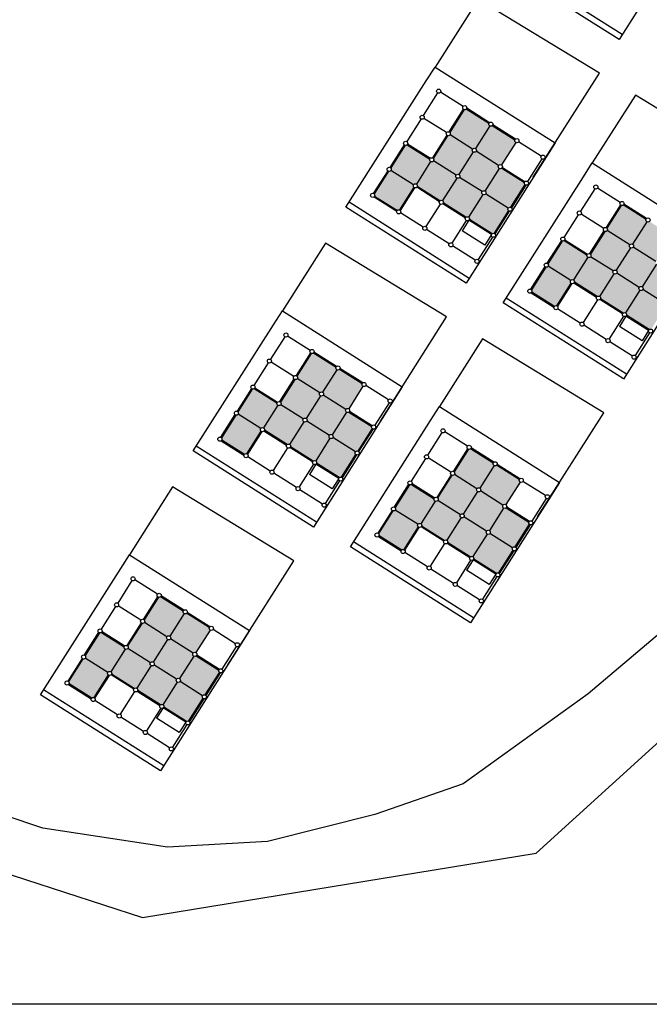
# Model space of a CAD drawing. Units: millimetres. Extents: x -2139 to 703, y 2688 to 3579.
# Drawn here: x -2022 to -1944, y 2688 to 2811 of the extents above; entities that cross this region are included whole.
import ezdxf

# ---------------------------------------------------------------- set-up
doc = ezdxf.new("R2010")
doc.units = ezdxf.units.MM
doc.layers.add('Layer 9', color=7, linetype='Continuous')

msp = doc.modelspace()

# ---------------------------------------------------------------- hatches: boundary and pattern name
at = {"layer": 'Layer 9', "transparency": 33554534}
h = msp.add_hatch(color=256, dxfattribs=at)
h.dxf.hatch_style = 1
h.paths.add_polyline_path([(-1962.289, 2792.402, -0.2549385), (-1962.075, 2792.52, -0.1440622), (-1961.937, 2792.481), (-1960.162, 2795.283, -0.3419987), (-1960.269, 2795.577), (-1963.085, 2797.36, -0.1886422), (-1963.257, 2797.291, -0.1440622), (-1963.396, 2797.33), (-1965.17, 2794.528, -0.4142136), (-1965.091, 2794.176)])
h.paths.add_polyline_path([(-1964.336, 2789.168, -0.2549385), (-1964.122, 2789.287, -0.1440622), (-1963.984, 2789.247), (-1962.209, 2792.05, -0.4142136), (-1962.289, 2792.402), (-1965.091, 2794.176, -0.2549385), (-1965.304, 2794.057, -0.1440622), (-1965.443, 2794.097), (-1967.217, 2791.295, -0.4142136), (-1967.138, 2790.943)])
h.paths.add_polyline_path([(-1961.102, 2787.121, -0.2549385), (-1960.889, 2787.24, -0.0800783), (-1960.808, 2787.228), (-1959.026, 2790.044, -0.2728421), (-1959.082, 2790.296), (-1961.898, 2792.079, -0.1886422), (-1962.071, 2792.01, -0.1440622), (-1962.209, 2792.05), (-1963.984, 2789.247, -0.4142136), (-1963.905, 2788.895)])
h.paths.add_polyline_path([(-1963.108, 2783.937, -0.1886422), (-1962.936, 2784.007, -0.0800783), (-1962.856, 2783.994), (-1961.073, 2786.81, -0.3419987), (-1961.102, 2787.121), (-1963.905, 2788.895, -0.2549385), (-1964.118, 2788.777, -0.1440622), (-1964.257, 2788.816), (-1966.031, 2786.014, -0.3419987), (-1965.924, 2785.72)])
h.paths.add_polyline_path([(-1964.257, 2788.816, -0.4142136), (-1964.336, 2789.168), (-1967.138, 2790.943, -0.2549385), (-1967.352, 2790.824, -0.1440622), (-1967.49, 2790.863), (-1969.264, 2788.061, -0.3419987), (-1969.158, 2787.767), (-1966.342, 2785.985, -0.1886422), (-1966.169, 2786.054, -0.1440622), (-1966.031, 2786.014)])
h.paths.add_polyline_path([(-1967.569, 2791.216, -0.2549385), (-1967.356, 2791.334, -0.1440622), (-1967.217, 2791.295), (-1965.443, 2794.097, -0.4142136), (-1965.522, 2794.449), (-1968.324, 2796.223, -0.2549385), (-1968.538, 2796.104, -0.0800783), (-1968.618, 2796.117), (-1970.401, 2793.301, -0.3419987), (-1970.371, 2792.99)])
h.paths.add_polyline_path([(-1965.522, 2794.449, -0.2549385), (-1965.308, 2794.568, -0.1440622), (-1965.17, 2794.528), (-1963.396, 2797.33, -0.3419987), (-1963.502, 2797.624), (-1966.318, 2799.407, -0.1886422), (-1966.491, 2799.338, -0.0800783), (-1966.571, 2799.35), (-1968.354, 2796.534, -0.3419987), (-1968.324, 2796.223)])
h.paths.add_polyline_path([(-1969.575, 2788.032, -0.1886422), (-1969.403, 2788.101, -0.1440622), (-1969.264, 2788.061), (-1967.49, 2790.863, -0.4142136), (-1967.569, 2791.216), (-1970.371, 2792.99, -0.2549385), (-1970.585, 2792.871, -0.1440622), (-1970.723, 2792.911), (-1972.498, 2790.108, -0.3419987), (-1972.391, 2789.815)])
h.paths.add_polyline_path([(-1972.85, 2790.029, -0.2549385), (-1972.636, 2790.148, -0.1440622), (-1972.498, 2790.108), (-1970.723, 2792.911, -0.3419987), (-1970.83, 2793.204), (-1973.646, 2794.987, -0.1886422), (-1973.818, 2794.918, -0.0800783), (-1973.899, 2794.93), (-1975.681, 2792.114, -0.3419987), (-1975.652, 2791.803)])
h.paths.add_polyline_path([(-1974.856, 2786.845, -0.1886422), (-1974.683, 2786.914, -0.0800783), (-1974.603, 2786.902), (-1972.82, 2789.718, -0.3419987), (-1972.85, 2790.029), (-1975.652, 2791.803, -0.2549385), (-1975.865, 2791.685, -0.0800783), (-1975.946, 2791.697), (-1977.729, 2788.881, -0.2728421), (-1977.672, 2788.628)])
h = msp.add_hatch(color=256, dxfattribs=at)
h.dxf.hatch_style = 1
h.paths.add_polyline_path([(-1942.792, 2780.506, -0.2549385), (-1942.578, 2780.624, -0.1440622), (-1942.44, 2780.585), (-1940.666, 2783.387, -0.3419987), (-1940.772, 2783.681), (-1943.588, 2785.464, -0.1886422), (-1943.76, 2785.395, -0.1440622), (-1943.899, 2785.434), (-1945.673, 2782.632, -0.4142136), (-1945.594, 2782.28)])
h.paths.add_polyline_path([(-1944.839, 2777.272, -0.2549385), (-1944.625, 2777.391, -0.1440622), (-1944.487, 2777.351), (-1942.713, 2780.154, -0.4142136), (-1942.792, 2780.506), (-1945.594, 2782.28, -0.2549385), (-1945.808, 2782.161, -0.1440622), (-1945.946, 2782.201), (-1947.72, 2779.399, -0.4142136), (-1947.641, 2779.047)])
h.paths.add_polyline_path([(-1941.605, 2775.225, -0.2549385), (-1941.392, 2775.344, -0.0800783), (-1941.312, 2775.332), (-1939.529, 2778.148, -0.2728421), (-1939.586, 2778.4), (-1942.402, 2780.183, -0.1886422), (-1942.574, 2780.114, -0.1440622), (-1942.713, 2780.154), (-1944.487, 2777.351, -0.4142136), (-1944.408, 2776.999)])
h.paths.add_polyline_path([(-1943.612, 2772.041, -0.1886422), (-1943.439, 2772.11, -0.0800783), (-1943.359, 2772.098), (-1941.576, 2774.914, -0.3419987), (-1941.605, 2775.225), (-1944.408, 2776.999, -0.2549385), (-1944.621, 2776.881, -0.1440622), (-1944.76, 2776.92), (-1946.534, 2774.118, -0.3419987), (-1946.428, 2773.824)])
h.paths.add_polyline_path([(-1944.76, 2776.92, -0.4142136), (-1944.839, 2777.272), (-1947.641, 2779.047, -0.2549385), (-1947.855, 2778.928, -0.1440622), (-1947.993, 2778.967), (-1949.767, 2776.165, -0.3419987), (-1949.661, 2775.871), (-1946.845, 2774.089, -0.1886422), (-1946.672, 2774.158, -0.1440622), (-1946.534, 2774.118)])
h.paths.add_polyline_path([(-1948.072, 2779.319, -0.2549385), (-1947.859, 2779.438, -0.1440622), (-1947.72, 2779.399), (-1945.946, 2782.201, -0.4142136), (-1946.025, 2782.553), (-1948.827, 2784.327, -0.2549385), (-1949.041, 2784.208, -0.0800783), (-1949.121, 2784.221), (-1950.904, 2781.405, -0.3419987), (-1950.874, 2781.094)])
h.paths.add_polyline_path([(-1946.025, 2782.553, -0.2549385), (-1945.812, 2782.671, -0.1440622), (-1945.673, 2782.632), (-1943.899, 2785.434, -0.3419987), (-1944.005, 2785.728), (-1946.821, 2787.511, -0.1886422), (-1946.994, 2787.442, -0.0800783), (-1947.074, 2787.454), (-1948.857, 2784.638, -0.3419987), (-1948.827, 2784.327)])
h.paths.add_polyline_path([(-1950.078, 2776.136, -0.1886422), (-1949.906, 2776.205, -0.1440622), (-1949.767, 2776.165), (-1947.993, 2778.967, -0.4142136), (-1948.072, 2779.319), (-1950.874, 2781.094, -0.2549385), (-1951.088, 2780.975, -0.1440622), (-1951.227, 2781.015), (-1953.001, 2778.212, -0.3419987), (-1952.894, 2777.918)])
h.paths.add_polyline_path([(-1953.353, 2778.133, -0.2549385), (-1953.139, 2778.252, -0.1440622), (-1953.001, 2778.212), (-1951.227, 2781.015, -0.3419987), (-1951.333, 2781.308), (-1954.149, 2783.091, -0.1886422), (-1954.321, 2783.022, -0.0800783), (-1954.402, 2783.034), (-1956.185, 2780.218, -0.3419987), (-1956.155, 2779.907)])
h.paths.add_polyline_path([(-1955.359, 2774.949, -0.1886422), (-1955.186, 2775.018, -0.0800783), (-1955.106, 2775.006), (-1953.323, 2777.822, -0.3419987), (-1953.353, 2778.133), (-1956.155, 2779.907, -0.2549385), (-1956.369, 2779.789, -0.0800783), (-1956.449, 2779.801), (-1958.232, 2776.985, -0.2728421), (-1958.175, 2776.732)])
h = msp.add_hatch(color=256, dxfattribs=at)
h.dxf.hatch_style = 1
h.paths.add_polyline_path([(-1981.246, 2762.127, -0.2549385), (-1981.032, 2762.245, -0.1440622), (-1980.894, 2762.206), (-1979.119, 2765.008, -0.3419987), (-1979.226, 2765.302), (-1982.042, 2767.085, -0.1886422), (-1982.214, 2767.015, -0.1440622), (-1982.353, 2767.055), (-1984.127, 2764.253, -0.4142136), (-1984.048, 2763.901)])
h.paths.add_polyline_path([(-1983.293, 2758.893, -0.2549385), (-1983.079, 2759.012, -0.1440622), (-1982.941, 2758.972), (-1981.167, 2761.775, -0.4142136), (-1981.246, 2762.127), (-1984.048, 2763.901, -0.2549385), (-1984.261, 2763.782, -0.1440622), (-1984.4, 2763.822), (-1986.174, 2761.019, -0.4142136), (-1986.095, 2760.667)])
h.paths.add_polyline_path([(-1980.059, 2756.846, -0.2549385), (-1979.846, 2756.965, -0.0800783), (-1979.766, 2756.952), (-1977.983, 2759.768, -0.2728421), (-1978.04, 2760.021), (-1980.855, 2761.804, -0.1886422), (-1981.028, 2761.735, -0.1440622), (-1981.167, 2761.775), (-1982.941, 2758.972, -0.4142136), (-1982.862, 2758.62)])
h.paths.add_polyline_path([(-1982.066, 2753.662, -0.1886422), (-1981.893, 2753.731, -0.0800783), (-1981.813, 2753.719), (-1980.03, 2756.535, -0.3419987), (-1980.059, 2756.846), (-1982.862, 2758.62, -0.2549385), (-1983.075, 2758.502, -0.1440622), (-1983.214, 2758.541), (-1984.988, 2755.739, -0.3419987), (-1984.881, 2755.445)])
h.paths.add_polyline_path([(-1983.214, 2758.541, -0.4142136), (-1983.293, 2758.893), (-1986.095, 2760.667, -0.2549385), (-1986.309, 2760.549, -0.1440622), (-1986.447, 2760.588), (-1988.221, 2757.786, -0.3419987), (-1988.115, 2757.492), (-1985.299, 2755.709, -0.1886422), (-1985.126, 2755.778, -0.1440622), (-1984.988, 2755.739)])
h.paths.add_polyline_path([(-1986.526, 2760.94, -0.2549385), (-1986.313, 2761.059, -0.1440622), (-1986.174, 2761.019), (-1984.4, 2763.822, -0.4142136), (-1984.479, 2764.174), (-1987.281, 2765.948, -0.2549385), (-1987.495, 2765.829, -0.0800783), (-1987.575, 2765.841), (-1989.358, 2763.026, -0.3419987), (-1989.328, 2762.714)])
h.paths.add_polyline_path([(-1984.479, 2764.174, -0.2549385), (-1984.265, 2764.292, -0.1440622), (-1984.127, 2764.253), (-1982.353, 2767.055, -0.3419987), (-1982.459, 2767.349), (-1985.275, 2769.132, -0.1886422), (-1985.448, 2769.063, -0.0800783), (-1985.528, 2769.075), (-1987.311, 2766.259, -0.3419987), (-1987.281, 2765.948)])
h.paths.add_polyline_path([(-1988.532, 2757.756, -0.1886422), (-1988.36, 2757.826, -0.1440622), (-1988.221, 2757.786), (-1986.447, 2760.588, -0.4142136), (-1986.526, 2760.94), (-1989.328, 2762.714, -0.2549385), (-1989.542, 2762.596, -0.1440622), (-1989.68, 2762.635), (-1991.455, 2759.833, -0.3419987), (-1991.348, 2759.539)])
h.paths.add_polyline_path([(-1991.807, 2759.754, -0.2549385), (-1991.593, 2759.873, -0.1440622), (-1991.455, 2759.833), (-1989.68, 2762.635, -0.3419987), (-1989.787, 2762.929), (-1992.603, 2764.712, -0.1886422), (-1992.775, 2764.643, -0.0800783), (-1992.856, 2764.655), (-1994.638, 2761.839, -0.3419987), (-1994.609, 2761.528)])
h.paths.add_polyline_path([(-1993.813, 2756.57, -0.1886422), (-1993.64, 2756.639, -0.0800783), (-1993.56, 2756.627), (-1991.777, 2759.443, -0.3419987), (-1991.807, 2759.754), (-1994.609, 2761.528, -0.2549385), (-1994.822, 2761.41, -0.0800783), (-1994.903, 2761.422), (-1996.686, 2758.606, -0.2728421), (-1996.629, 2758.353)])
h = msp.add_hatch(color=256, dxfattribs=at)
h.dxf.hatch_style = 1
h.paths.add_polyline_path([(-1961.749, 2750.23, -0.2549385), (-1961.535, 2750.349, -0.1440622), (-1961.397, 2750.31), (-1959.623, 2753.112, -0.3419987), (-1959.729, 2753.406), (-1962.545, 2755.188, -0.1886422), (-1962.717, 2755.119, -0.1440622), (-1962.856, 2755.159), (-1964.63, 2752.357, -0.4142136), (-1964.551, 2752.005)])
h.paths.add_polyline_path([(-1963.796, 2746.997, -0.2549385), (-1963.582, 2747.116, -0.1440622), (-1963.444, 2747.076), (-1961.67, 2749.878, -0.4142136), (-1961.749, 2750.23), (-1964.551, 2752.005, -0.2549385), (-1964.765, 2751.886, -0.1440622), (-1964.903, 2751.926), (-1966.677, 2749.123, -0.4142136), (-1966.598, 2748.771)])
h.paths.add_polyline_path([(-1960.562, 2744.95, -0.2549385), (-1960.349, 2745.069, -0.0800783), (-1960.269, 2745.056), (-1958.486, 2747.872, -0.2728421), (-1958.543, 2748.125), (-1961.359, 2749.908, -0.1886422), (-1961.531, 2749.839, -0.1440622), (-1961.67, 2749.878), (-1963.444, 2747.076, -0.4142136), (-1963.365, 2746.724)])
h.paths.add_polyline_path([(-1962.569, 2741.766, -0.1886422), (-1962.396, 2741.835, -0.0800783), (-1962.316, 2741.823), (-1960.533, 2744.639, -0.3419987), (-1960.562, 2744.95), (-1963.365, 2746.724, -0.2549385), (-1963.578, 2746.606, -0.1440622), (-1963.717, 2746.645), (-1965.491, 2743.843, -0.3419987), (-1965.385, 2743.549)])
h.paths.add_polyline_path([(-1963.717, 2746.645, -0.4142136), (-1963.796, 2746.997), (-1966.598, 2748.771, -0.2549385), (-1966.812, 2748.653, -0.1440622), (-1966.95, 2748.692), (-1968.724, 2745.89, -0.3419987), (-1968.618, 2745.596), (-1965.802, 2743.813, -0.1886422), (-1965.629, 2743.882, -0.1440622), (-1965.491, 2743.843)])
h.paths.add_polyline_path([(-1967.029, 2749.044, -0.2549385), (-1966.816, 2749.163, -0.1440622), (-1966.677, 2749.123), (-1964.903, 2751.926, -0.4142136), (-1964.982, 2752.278), (-1967.784, 2754.052, -0.2549385), (-1967.998, 2753.933, -0.0800783), (-1968.078, 2753.945), (-1969.861, 2751.129, -0.3419987), (-1969.832, 2750.818)])
h.paths.add_polyline_path([(-1964.982, 2752.278, -0.2549385), (-1964.769, 2752.396, -0.1440622), (-1964.63, 2752.357), (-1962.856, 2755.159, -0.3419987), (-1962.962, 2755.453), (-1965.778, 2757.236, -0.1886422), (-1965.951, 2757.167, -0.0800783), (-1966.031, 2757.179), (-1967.814, 2754.363, -0.3419987), (-1967.784, 2754.052)])
h.paths.add_polyline_path([(-1969.035, 2745.86, -0.1886422), (-1968.863, 2745.929, -0.1440622), (-1968.724, 2745.89), (-1966.95, 2748.692, -0.4142136), (-1967.029, 2749.044), (-1969.832, 2750.818, -0.2549385), (-1970.045, 2750.7, -0.1440622), (-1970.184, 2750.739), (-1971.958, 2747.937, -0.3419987), (-1971.851, 2747.643)])
h.paths.add_polyline_path([(-1972.31, 2747.858, -0.2549385), (-1972.096, 2747.977, -0.1440622), (-1971.958, 2747.937), (-1970.184, 2750.739, -0.3419987), (-1970.29, 2751.033), (-1973.106, 2752.816, -0.1886422), (-1973.278, 2752.747, -0.0800783), (-1973.359, 2752.759), (-1975.142, 2749.943, -0.3419987), (-1975.112, 2749.632)])
h.paths.add_polyline_path([(-1974.316, 2744.674, -0.1886422), (-1974.143, 2744.743, -0.0800783), (-1974.063, 2744.731), (-1972.28, 2747.547, -0.3419987), (-1972.31, 2747.858), (-1975.112, 2749.632, -0.2549385), (-1975.326, 2749.513, -0.0800783), (-1975.406, 2749.526), (-1977.189, 2746.71, -0.2728421), (-1977.132, 2746.457)])
h = msp.add_hatch(color=256, dxfattribs=at)
h.dxf.hatch_style = 1
h.paths.add_polyline_path([(-2000.203, 2731.851, -0.2549385), (-1999.989, 2731.97, -0.1440622), (-1999.851, 2731.93), (-1998.076, 2734.733, -0.3419987), (-1998.183, 2735.027), (-2000.999, 2736.809, -0.1886422), (-2001.171, 2736.74, -0.1440622), (-2001.31, 2736.78), (-2003.084, 2733.978, -0.4142136), (-2003.005, 2733.626)])
h.paths.add_polyline_path([(-2002.25, 2728.618, -0.2549385), (-2002.036, 2728.737, -0.1440622), (-2001.898, 2728.697), (-2000.124, 2731.499, -0.4142136), (-2000.203, 2731.851), (-2003.005, 2733.626, -0.2549385), (-2003.218, 2733.507, -0.1440622), (-2003.357, 2733.546), (-2005.131, 2730.744, -0.4142136), (-2005.052, 2730.392)])
h.paths.add_polyline_path([(-1999.016, 2726.571, -0.2549385), (-1998.803, 2726.689, -0.0800783), (-1998.723, 2726.677), (-1996.94, 2729.493, -0.2728421), (-1996.997, 2729.746), (-1999.813, 2731.529, -0.1886422), (-1999.985, 2731.46, -0.1440622), (-2000.124, 2731.499), (-2001.898, 2728.697, -0.4142136), (-2001.819, 2728.345)])
h.paths.add_polyline_path([(-2001.023, 2723.387, -0.1886422), (-2000.85, 2723.456, -0.0800783), (-2000.77, 2723.444), (-1998.987, 2726.26, -0.3419987), (-1999.016, 2726.571), (-2001.819, 2728.345, -0.2549385), (-2002.032, 2728.226, -0.1440622), (-2002.171, 2728.266), (-2003.945, 2725.464, -0.3419987), (-2003.839, 2725.17)])
h.paths.add_polyline_path([(-2002.171, 2728.266, -0.4142136), (-2002.25, 2728.618), (-2005.052, 2730.392, -0.2549385), (-2005.266, 2730.273, -0.1440622), (-2005.404, 2730.313), (-2007.178, 2727.511, -0.3419987), (-2007.072, 2727.217), (-2004.256, 2725.434, -0.1886422), (-2004.083, 2725.503, -0.1440622), (-2003.945, 2725.464)])
h.paths.add_polyline_path([(-2005.483, 2730.665, -0.2549385), (-2005.27, 2730.784, -0.1440622), (-2005.131, 2730.744), (-2003.357, 2733.546, -0.4142136), (-2003.436, 2733.898), (-2006.238, 2735.673, -0.2549385), (-2006.452, 2735.554, -0.0800783), (-2006.532, 2735.566), (-2008.315, 2732.75, -0.3419987), (-2008.285, 2732.439)])
h.paths.add_polyline_path([(-2003.436, 2733.898, -0.2549385), (-2003.223, 2734.017, -0.1440622), (-2003.084, 2733.978), (-2001.31, 2736.78, -0.3419987), (-2001.416, 2737.074), (-2004.232, 2738.856, -0.1886422), (-2004.405, 2738.787, -0.0800783), (-2004.485, 2738.8), (-2006.268, 2735.984, -0.3419987), (-2006.238, 2735.673)])
h.paths.add_polyline_path([(-2007.489, 2727.481, -0.1886422), (-2007.317, 2727.55, -0.1440622), (-2007.178, 2727.511), (-2005.404, 2730.313, -0.4142136), (-2005.483, 2730.665), (-2008.285, 2732.439, -0.2549385), (-2008.499, 2732.321, -0.1440622), (-2008.637, 2732.36), (-2010.412, 2729.558, -0.3419987), (-2010.305, 2729.264)])
h.paths.add_polyline_path([(-2010.764, 2729.479, -0.2549385), (-2010.55, 2729.597, -0.1440622), (-2010.412, 2729.558), (-2008.637, 2732.36, -0.3419987), (-2008.744, 2732.654), (-2011.56, 2734.437, -0.1886422), (-2011.732, 2734.368, -0.0800783), (-2011.813, 2734.38), (-2013.595, 2731.564, -0.3419987), (-2013.566, 2731.253)])
h.paths.add_polyline_path([(-2012.77, 2726.295, -0.1886422), (-2012.597, 2726.364, -0.0800783), (-2012.517, 2726.352), (-2010.734, 2729.168, -0.3419987), (-2010.764, 2729.479), (-2013.566, 2731.253, -0.2549385), (-2013.78, 2731.134, -0.0800783), (-2013.86, 2731.147), (-2015.643, 2728.331, -0.2728421), (-2015.586, 2728.078)])

# ---------------------------------------------------------------- linework, layer by layer
at = {"layer": 'Layer 9', "color": 6, "transparency": 33554687}
for p, q in [((-1969.863, 2801.424), (-1971.637, 2798.622)), ((-1966.708, 2799.729), (-1969.511, 2801.504)), ((-1966.679, 2799.418), (-1968.462, 2796.602)), ((-1966.629, 2799.377), (-1968.403, 2796.575)), ((-1966.629, 2799.377), (-1968.403, 2796.575)), ((-1966.571, 2799.35), (-1968.354, 2796.534)), ((-1963.502, 2797.624), (-1966.318, 2799.407)), ((-1963.475, 2797.682), (-1966.277, 2799.456)), ((-1963.475, 2797.682), (-1966.277, 2799.456)), ((-1963.434, 2797.732), (-1966.25, 2799.515)), ((-1971.91, 2798.191), (-1973.684, 2795.389)), ((-1968.755, 2796.496), (-1971.558, 2798.27)), ((-1960.2, 2795.685), (-1963.016, 2797.468)), ((-1965.522, 2794.449), (-1968.324, 2796.223)), ((-1963.396, 2797.33), (-1965.17, 2794.528)), ((-1960.269, 2795.577), (-1963.085, 2797.36)), ((-1960.241, 2795.635), (-1963.044, 2797.409)), ((-1960.241, 2795.635), (-1963.044, 2797.409)), ((-1960.241, 2795.635), (-1963.044, 2797.409)), ((-1974.006, 2794.999), (-1975.789, 2792.183)), ((-1973.646, 2794.987), (-1970.83, 2793.204)), ((-1970.802, 2793.263), (-1973.605, 2795.037)), ((-1973.605, 2795.037), (-1970.802, 2793.263)), ((-1973.577, 2795.095), (-1970.762, 2793.312)), ((-1968.726, 2796.185), (-1970.509, 2793.369)), ((-1968.676, 2796.144), (-1970.45, 2793.342)), ((-1968.676, 2796.144), (-1970.45, 2793.342)), ((-1968.618, 2796.117), (-1970.401, 2793.301)), ((-1960.162, 2795.283), (-1961.937, 2792.481)), ((-1957.008, 2793.588), (-1959.81, 2795.362)), ((-1973.957, 2794.958), (-1975.731, 2792.155)), ((-1973.957, 2794.958), (-1975.731, 2792.155)), ((-1973.899, 2794.93), (-1975.681, 2792.114)), ((-1965.443, 2794.097), (-1967.217, 2791.295)), ((-1962.289, 2792.402), (-1965.091, 2794.176)), ((-1970.723, 2792.911), (-1972.498, 2790.108)), ((-1967.569, 2791.216), (-1970.371, 2792.99)), ((-1956.925, 2793.234), (-1956.929, 2793.236)), ((-1976.053, 2791.765), (-1977.836, 2788.949)), ((-1976.004, 2791.724), (-1977.778, 2788.922)), ((-1976.004, 2791.724), (-1977.778, 2788.922)), ((-1975.946, 2791.697), (-1977.729, 2788.881)), ((-1972.85, 2790.029), (-1975.652, 2791.803)), ((-1962.209, 2792.05), (-1963.984, 2789.247)), ((-1961.898, 2792.079), (-1959.082, 2790.296)), ((-1959.055, 2790.355), (-1961.857, 2792.129)), ((-1961.857, 2792.129), (-1959.055, 2790.355)), ((-1961.83, 2792.187), (-1959.014, 2790.404)), ((-1967.49, 2790.863), (-1969.264, 2788.061)), ((-1964.336, 2789.168), (-1967.138, 2790.943)), ((-1958.703, 2790.434), (-1958.709, 2790.437)), ((-1958.703, 2790.434), (-1958.703, 2790.434)), ((-1972.82, 2789.718), (-1974.603, 2786.902)), ((-1972.771, 2789.677), (-1974.545, 2786.875)), ((-1972.771, 2789.677), (-1974.545, 2786.875)), ((-1972.712, 2789.65), (-1974.495, 2786.834)), ((-1969.643, 2787.924), (-1972.459, 2789.707)), ((-1969.616, 2787.982), (-1972.418, 2789.756)), ((-1969.616, 2787.982), (-1972.418, 2789.756)), ((-1969.575, 2788.032), (-1972.391, 2789.815)), ((-1961.102, 2787.121), (-1963.905, 2788.895)), ((-1959.026, 2790.044), (-1960.808, 2787.228)), ((-1958.976, 2790.003), (-1960.75, 2787.2)), ((-1958.918, 2789.975), (-1960.701, 2787.159)), ((-1950.366, 2789.528), (-1952.14, 2786.726)), ((-1947.211, 2787.833), (-1950.014, 2789.608)), ((-1977.74, 2788.52), (-1974.924, 2786.738)), ((-1974.897, 2786.796), (-1977.699, 2788.57)), ((-1977.699, 2788.57), (-1974.897, 2786.796)), ((-1977.672, 2788.628), (-1974.856, 2786.845)), ((-1966.41, 2785.877), (-1969.226, 2787.66)), ((-1966.383, 2785.935), (-1969.185, 2787.709)), ((-1966.342, 2785.985), (-1969.158, 2787.767)), ((-1964.257, 2788.816), (-1966.031, 2786.014)), ((-1971.663, 2784.749), (-1974.466, 2786.523)), ((-1969.537, 2787.63), (-1971.311, 2784.828)), ((-1961.073, 2786.81), (-1962.856, 2783.994)), ((-1961.023, 2786.769), (-1962.797, 2783.967)), ((-1960.965, 2786.742), (-1962.748, 2783.926)), ((-1947.182, 2787.522), (-1948.965, 2784.706)), ((-1947.132, 2787.481), (-1948.906, 2784.679)), ((-1947.132, 2787.481), (-1948.906, 2784.679)), ((-1947.074, 2787.454), (-1948.857, 2784.638)), ((-1944.005, 2785.728), (-1946.821, 2787.511)), ((-1943.978, 2785.786), (-1946.78, 2787.56)), ((-1943.978, 2785.786), (-1946.78, 2787.56)), ((-1943.937, 2785.836), (-1946.753, 2787.619)), ((-1966.304, 2785.583), (-1968.078, 2782.781)), ((-1963.177, 2783.83), (-1965.993, 2785.612)), ((-1963.149, 2783.888), (-1965.952, 2785.662)), ((-1963.149, 2783.888), (-1965.952, 2785.662)), ((-1963.108, 2783.937), (-1965.924, 2785.72)), ((-1952.413, 2786.295), (-1954.187, 2783.493)), ((-1949.258, 2784.6), (-1952.061, 2786.374)), ((-1943.899, 2785.434), (-1945.673, 2782.632)), ((-1968.43, 2782.702), (-1971.232, 2784.476)), ((-1949.229, 2784.289), (-1951.012, 2781.473)), ((-1949.179, 2784.248), (-1950.954, 2781.446)), ((-1949.179, 2784.248), (-1950.954, 2781.446)), ((-1949.121, 2784.221), (-1950.904, 2781.405)), ((-1946.025, 2782.553), (-1948.827, 2784.327)), ((-1963.07, 2783.536), (-1964.845, 2780.734)), ((-1954.509, 2783.103), (-1956.292, 2780.287)), ((-1954.46, 2783.062), (-1956.234, 2780.259)), ((-1954.46, 2783.062), (-1956.234, 2780.259)), ((-1954.402, 2783.034), (-1956.185, 2780.218)), ((-1954.149, 2783.091), (-1951.333, 2781.308)), ((-1951.306, 2781.367), (-1954.108, 2783.141)), ((-1954.108, 2783.141), (-1951.306, 2781.367)), ((-1954.081, 2783.199), (-1951.265, 2781.416)), ((-1965.197, 2780.654), (-1967.999, 2782.429)), ((-1945.946, 2782.201), (-1947.72, 2779.399)), ((-1942.792, 2780.506), (-1945.594, 2782.28)), ((-1951.227, 2781.015), (-1953.001, 2778.212)), ((-1948.072, 2779.319), (-1950.874, 2781.094)), ((-1956.557, 2779.869), (-1958.339, 2777.053)), ((-1956.507, 2779.828), (-1958.281, 2777.026)), ((-1956.507, 2779.828), (-1958.281, 2777.026)), ((-1956.449, 2779.801), (-1958.232, 2776.985)), ((-1953.353, 2778.133), (-1956.155, 2779.907)), ((-1942.713, 2780.154), (-1944.487, 2777.351)), ((-1950.078, 2776.136), (-1952.894, 2777.918)), ((-1947.993, 2778.967), (-1949.767, 2776.165)), ((-1944.839, 2777.272), (-1947.641, 2779.047)), ((-1955.4, 2774.9), (-1958.202, 2776.674)), ((-1958.202, 2776.674), (-1955.4, 2774.9)), ((-1958.175, 2776.732), (-1955.359, 2774.949)), ((-1953.323, 2777.822), (-1955.106, 2775.006)), ((-1953.274, 2777.781), (-1955.048, 2774.979)), ((-1953.274, 2777.781), (-1955.048, 2774.979)), ((-1953.215, 2777.754), (-1954.998, 2774.938)), ((-1950.147, 2776.028), (-1952.963, 2777.811)), ((-1950.119, 2776.086), (-1952.922, 2777.86)), ((-1950.119, 2776.086), (-1952.922, 2777.86)), ((-1944.76, 2776.92), (-1946.534, 2774.118)), ((-1941.605, 2775.225), (-1944.408, 2776.999)), ((-1958.243, 2776.624), (-1955.427, 2774.842)), ((-1950.04, 2775.734), (-1951.814, 2772.932)), ((-1946.913, 2773.981), (-1949.729, 2775.764)), ((-1946.886, 2774.039), (-1949.688, 2775.813)), ((-1946.845, 2774.089), (-1949.661, 2775.871)), ((-1952.166, 2772.853), (-1954.969, 2774.627)), ((-1946.807, 2773.687), (-1948.581, 2770.885)), ((-1943.68, 2771.934), (-1946.496, 2773.716)), ((-1943.653, 2771.992), (-1946.455, 2773.766)), ((-1943.653, 2771.992), (-1946.455, 2773.766)), ((-1943.612, 2772.041), (-1946.428, 2773.824)), ((-1948.933, 2770.806), (-1951.735, 2772.58)), ((-1988.82, 2771.149), (-1990.594, 2768.347)), ((-1985.665, 2769.454), (-1988.468, 2771.228)), ((-1945.7, 2768.758), (-1948.502, 2770.533)), ((-1943.573, 2771.64), (-1945.348, 2768.838)), ((-1985.636, 2769.143), (-1987.419, 2766.327)), ((-1985.586, 2769.102), (-1987.36, 2766.3)), ((-1985.586, 2769.102), (-1987.36, 2766.3)), ((-1985.528, 2769.075), (-1987.311, 2766.259)), ((-1982.459, 2767.349), (-1985.275, 2769.132)), ((-1982.432, 2767.407), (-1985.234, 2769.181)), ((-1982.432, 2767.407), (-1985.234, 2769.181)), ((-1982.391, 2767.457), (-1985.207, 2769.239)), ((-1990.867, 2767.916), (-1992.641, 2765.114)), ((-1987.712, 2766.221), (-1990.515, 2767.995)), ((-1982.353, 2767.055), (-1984.127, 2764.253)), ((-1979.226, 2765.302), (-1982.042, 2767.085)), ((-1979.199, 2765.36), (-1982.001, 2767.134)), ((-1979.199, 2765.36), (-1982.001, 2767.134)), ((-1979.199, 2765.36), (-1982.001, 2767.134)), ((-1979.158, 2765.41), (-1981.974, 2767.192)), ((-1987.683, 2765.91), (-1989.466, 2763.094)), ((-1987.633, 2765.869), (-1989.407, 2763.066)), ((-1987.633, 2765.869), (-1989.407, 2763.066)), ((-1987.575, 2765.841), (-1989.358, 2763.026)), ((-1984.479, 2764.174), (-1987.281, 2765.948)), ((-1992.963, 2764.723), (-1994.746, 2761.907)), ((-1992.914, 2764.682), (-1994.688, 2761.88)), ((-1992.914, 2764.682), (-1994.688, 2761.88)), ((-1992.856, 2764.655), (-1994.638, 2761.839)), ((-1992.603, 2764.712), (-1989.787, 2762.929)), ((-1989.76, 2762.987), (-1992.562, 2764.762)), ((-1992.562, 2764.762), (-1989.76, 2762.987)), ((-1992.535, 2764.82), (-1989.719, 2763.037)), ((-1979.119, 2765.008), (-1980.894, 2762.206)), ((-1975.965, 2763.313), (-1978.767, 2765.087)), ((-1984.4, 2763.822), (-1986.174, 2761.019)), ((-1981.246, 2762.127), (-1984.048, 2763.901)), ((-1989.68, 2762.635), (-1991.455, 2759.833)), ((-1986.526, 2760.94), (-1989.328, 2762.714)), ((-1975.882, 2762.959), (-1975.886, 2762.961)), ((-1995.01, 2761.49), (-1996.793, 2758.674)), ((-1994.961, 2761.449), (-1996.735, 2758.647)), ((-1994.961, 2761.449), (-1996.735, 2758.647)), ((-1994.903, 2761.422), (-1996.686, 2758.606)), ((-1991.807, 2759.754), (-1994.609, 2761.528)), ((-1981.167, 2761.775), (-1982.941, 2758.972)), ((-1980.855, 2761.804), (-1978.04, 2760.021)), ((-1978.012, 2760.079), (-1980.815, 2761.854)), ((-1980.815, 2761.854), (-1978.012, 2760.079)), ((-1980.787, 2761.912), (-1977.971, 2760.129)), ((-1988.532, 2757.756), (-1991.348, 2759.539)), ((-1986.447, 2760.588), (-1988.221, 2757.786)), ((-1983.293, 2758.893), (-1986.095, 2760.667)), ((-1977.983, 2759.768), (-1979.766, 2756.952)), ((-1977.933, 2759.727), (-1979.707, 2756.925)), ((-1977.875, 2759.7), (-1979.658, 2756.884)), ((-1977.66, 2760.159), (-1977.666, 2760.162)), ((-1977.66, 2760.159), (-1977.66, 2760.159)), ((-1996.629, 2758.353), (-1993.813, 2756.57)), ((-1991.777, 2759.443), (-1993.56, 2756.627)), ((-1991.728, 2759.402), (-1993.502, 2756.6)), ((-1991.728, 2759.402), (-1993.502, 2756.6)), ((-1991.669, 2759.375), (-1993.452, 2756.559)), ((-1988.601, 2757.649), (-1991.416, 2759.432)), ((-1988.573, 2757.707), (-1991.376, 2759.481)), ((-1988.573, 2757.707), (-1991.376, 2759.481)), ((-1983.214, 2758.541), (-1984.988, 2755.739)), ((-1980.059, 2756.846), (-1982.862, 2758.62)), ((-1969.323, 2759.253), (-1971.097, 2756.451)), ((-1966.168, 2757.558), (-1968.971, 2759.332)), ((-1996.697, 2758.245), (-1993.881, 2756.462)), ((-1993.854, 2756.521), (-1996.656, 2758.295)), ((-1996.656, 2758.295), (-1993.854, 2756.521)), ((-1988.494, 2757.355), (-1990.268, 2754.553)), ((-1985.367, 2755.602), (-1988.183, 2757.384)), ((-1985.34, 2755.66), (-1988.142, 2757.434)), ((-1985.299, 2755.709), (-1988.115, 2757.492)), ((-1966.139, 2757.247), (-1967.922, 2754.431)), ((-1966.089, 2757.206), (-1967.864, 2754.404)), ((-1966.089, 2757.206), (-1967.864, 2754.404)), ((-1966.031, 2757.179), (-1967.814, 2754.363)), ((-1962.962, 2755.453), (-1965.778, 2757.236)), ((-1962.935, 2755.511), (-1965.737, 2757.285)), ((-1962.935, 2755.511), (-1965.737, 2757.285)), ((-1962.894, 2755.561), (-1965.71, 2757.343)), ((-1990.62, 2754.474), (-1993.423, 2756.248)), ((-1980.03, 2756.535), (-1981.813, 2753.719)), ((-1979.98, 2756.494), (-1981.754, 2753.692)), ((-1979.922, 2756.467), (-1981.705, 2753.651)), ((-1971.37, 2756.02), (-1973.144, 2753.218)), ((-1968.216, 2754.325), (-1971.018, 2756.099)), ((-1985.261, 2755.308), (-1987.035, 2752.505)), ((-1982.134, 2753.554), (-1984.95, 2755.337)), ((-1982.106, 2753.613), (-1984.909, 2755.387)), ((-1982.106, 2753.613), (-1984.909, 2755.387)), ((-1982.066, 2753.662), (-1984.881, 2755.445)), ((-1962.856, 2755.159), (-1964.63, 2752.357)), ((-1959.729, 2753.406), (-1962.545, 2755.188)), ((-1959.702, 2753.464), (-1962.504, 2755.238)), ((-1959.702, 2753.464), (-1962.504, 2755.238)), ((-1959.702, 2753.464), (-1962.504, 2755.238)), ((-1959.661, 2753.513), (-1962.477, 2755.296)), ((-1987.387, 2752.426), (-1990.189, 2754.201)), ((-1968.186, 2754.014), (-1969.969, 2751.198)), ((-1968.136, 2753.973), (-1969.911, 2751.17)), ((-1968.136, 2753.973), (-1969.911, 2751.17)), ((-1968.078, 2753.945), (-1969.861, 2751.129)), ((-1964.982, 2752.278), (-1967.784, 2754.052)), ((-1982.027, 2753.261), (-1983.802, 2750.458)), ((-1973.467, 2752.827), (-1975.249, 2750.011)), ((-1973.417, 2752.786), (-1975.191, 2749.984)), ((-1973.417, 2752.786), (-1975.191, 2749.984)), ((-1973.359, 2752.759), (-1975.142, 2749.943)), ((-1973.106, 2752.816), (-1970.29, 2751.033)), ((-1970.263, 2751.091), (-1973.065, 2752.866)), ((-1973.065, 2752.866), (-1970.263, 2751.091)), ((-1973.038, 2752.924), (-1970.222, 2751.141)), ((-1959.623, 2753.112), (-1961.397, 2750.31)), ((-1956.468, 2751.417), (-1959.271, 2753.191)), ((-1984.154, 2750.379), (-1986.956, 2752.153)), ((-1964.903, 2751.926), (-1966.677, 2749.123)), ((-1961.749, 2750.23), (-1964.551, 2752.005)), ((-1956.386, 2751.062), (-1956.39, 2751.065)), ((-1970.184, 2750.739), (-1971.958, 2747.937)), ((-1967.029, 2749.044), (-1969.832, 2750.818)), ((-1961.67, 2749.878), (-1963.444, 2747.076)), ((-1961.359, 2749.908), (-1958.543, 2748.125)), ((-1958.515, 2748.183), (-1961.318, 2749.958)), ((-1961.318, 2749.958), (-1958.515, 2748.183)), ((-1961.29, 2750.016), (-1958.474, 2748.233)), ((-1975.514, 2749.594), (-1977.296, 2746.778)), ((-1975.464, 2749.553), (-1977.238, 2746.751)), ((-1975.464, 2749.553), (-1977.238, 2746.751)), ((-1975.406, 2749.526), (-1977.189, 2746.71)), ((-1972.31, 2747.858), (-1975.112, 2749.632)), ((-1966.95, 2748.692), (-1968.724, 2745.89)), ((-1963.796, 2746.997), (-1966.598, 2748.771)), ((-1972.28, 2747.547), (-1974.063, 2744.731)), ((-1972.231, 2747.506), (-1974.005, 2744.704)), ((-1972.231, 2747.506), (-1974.005, 2744.704)), ((-1972.172, 2747.479), (-1973.955, 2744.663)), ((-1969.104, 2745.753), (-1971.92, 2747.535)), ((-1969.076, 2745.811), (-1971.879, 2747.585)), ((-1969.076, 2745.811), (-1971.879, 2747.585)), ((-1969.035, 2745.86), (-1971.851, 2747.643)), ((-1958.486, 2747.872), (-1960.269, 2745.056)), ((-1958.436, 2747.831), (-1960.21, 2745.029)), ((-1958.378, 2747.804), (-1960.161, 2744.988)), ((-1958.163, 2748.262), (-1958.169, 2748.266)), ((-1958.163, 2748.262), (-1958.163, 2748.262)), ((-1977.2, 2746.349), (-1974.384, 2744.566)), ((-1974.357, 2744.625), (-1977.159, 2746.399)), ((-1977.159, 2746.399), (-1974.357, 2744.625)), ((-1977.132, 2746.457), (-1974.316, 2744.674)), ((-1963.717, 2746.645), (-1965.491, 2743.843)), ((-1960.562, 2744.95), (-1963.365, 2746.724)), ((-1968.997, 2745.459), (-1970.771, 2742.657)), ((-1965.87, 2743.705), (-1968.686, 2745.488)), ((-1965.843, 2743.764), (-1968.645, 2745.538)), ((-1965.802, 2743.813), (-1968.618, 2745.596)), ((-1971.124, 2742.577), (-1973.926, 2744.352)), ((-1960.533, 2744.639), (-1962.316, 2741.823)), ((-1960.483, 2744.598), (-1962.258, 2741.796)), ((-1960.425, 2744.571), (-1962.208, 2741.755)), ((-1965.764, 2743.412), (-1967.538, 2740.609)), ((-1962.637, 2741.658), (-1965.453, 2743.441)), ((-1962.61, 2741.717), (-1965.412, 2743.491)), ((-1962.61, 2741.717), (-1965.412, 2743.491)), ((-1962.569, 2741.766), (-1965.385, 2743.549)), ((-1967.89, 2740.53), (-1970.692, 2742.305)), ((-1962.531, 2741.365), (-1964.305, 2738.562)), ((-2007.777, 2740.874), (-2009.551, 2738.072)), ((-2004.622, 2739.179), (-2007.425, 2740.953)), ((-1964.657, 2738.483), (-1967.459, 2740.257)), ((-2004.593, 2738.868), (-2006.376, 2736.052)), ((-2004.543, 2738.827), (-2006.317, 2736.025)), ((-2004.543, 2738.827), (-2006.317, 2736.025)), ((-2004.485, 2738.8), (-2006.268, 2735.984)), ((-2001.416, 2737.074), (-2004.232, 2738.856)), ((-2001.389, 2737.132), (-2004.191, 2738.906)), ((-2001.389, 2737.132), (-2004.191, 2738.906)), ((-2001.348, 2737.181), (-2004.164, 2738.964)), ((-2009.824, 2737.641), (-2011.598, 2734.838)), ((-2006.669, 2735.946), (-2009.472, 2737.72)), ((-2001.31, 2736.78), (-2003.084, 2733.978)), ((-1998.183, 2735.027), (-2000.999, 2736.809)), ((-1998.156, 2735.085), (-2000.958, 2736.859)), ((-1998.156, 2735.085), (-2000.958, 2736.859)), ((-1998.156, 2735.085), (-2000.958, 2736.859)), ((-1998.115, 2735.134), (-2000.931, 2736.917)), ((-2006.64, 2735.634), (-2008.423, 2732.819)), ((-2006.59, 2735.594), (-2008.365, 2732.791)), ((-2006.59, 2735.594), (-2008.365, 2732.791)), ((-2006.532, 2735.566), (-2008.315, 2732.75)), ((-2003.436, 2733.898), (-2006.238, 2735.673)), ((-2011.92, 2734.448), (-2013.703, 2731.632)), ((-2011.871, 2734.407), (-2013.645, 2731.605)), ((-2011.871, 2734.407), (-2013.645, 2731.605)), ((-2011.813, 2734.38), (-2013.595, 2731.564)), ((-2011.56, 2734.437), (-2008.744, 2732.654)), ((-2008.717, 2732.712), (-2011.519, 2734.486)), ((-2011.519, 2734.486), (-2008.717, 2732.712)), ((-2011.492, 2734.545), (-2008.676, 2732.762)), ((-1998.076, 2734.733), (-1999.851, 2731.93)), ((-1994.922, 2733.038), (-1997.724, 2734.812)), ((-2003.357, 2733.546), (-2005.131, 2730.744)), ((-2000.203, 2731.851), (-2003.005, 2733.626)), ((-1994.839, 2732.683), (-1994.844, 2732.686)), ((-2008.637, 2732.36), (-2010.412, 2729.558)), ((-2005.483, 2730.665), (-2008.285, 2732.439)), ((-2000.124, 2731.499), (-2001.898, 2728.697)), ((-1999.813, 2731.529), (-1996.997, 2729.746)), ((-1996.969, 2729.804), (-1999.772, 2731.578)), ((-1999.772, 2731.578), (-1996.969, 2729.804)), ((-1999.744, 2731.637), (-1996.928, 2729.854)), ((-2013.968, 2731.215), (-2015.75, 2728.399)), ((-2013.918, 2731.174), (-2015.692, 2728.372)), ((-2013.918, 2731.174), (-2015.692, 2728.372)), ((-2013.86, 2731.147), (-2015.643, 2728.331)), ((-2010.764, 2729.479), (-2013.566, 2731.253)), ((-2005.404, 2730.313), (-2007.178, 2727.511)), ((-2002.25, 2728.618), (-2005.052, 2730.392)), ((-2010.734, 2729.168), (-2012.517, 2726.352)), ((-2010.685, 2729.127), (-2012.459, 2726.324)), ((-2010.685, 2729.127), (-2012.459, 2726.324)), ((-2010.626, 2729.099), (-2012.409, 2726.284)), ((-2007.558, 2727.373), (-2010.374, 2729.156)), ((-2007.53, 2727.432), (-2010.333, 2729.206)), ((-2007.53, 2727.432), (-2010.333, 2729.206)), ((-2007.489, 2727.481), (-2010.305, 2729.264)), ((-1996.94, 2729.493), (-1998.723, 2726.677)), ((-1996.89, 2729.452), (-1998.664, 2726.65)), ((-1996.832, 2729.425), (-1998.615, 2726.609)), ((-1996.617, 2729.883), (-1996.623, 2729.887)), ((-1996.617, 2729.883), (-1996.617, 2729.883)), ((-2015.654, 2727.97), (-2012.838, 2726.187)), ((-2012.811, 2726.245), (-2015.613, 2728.02)), ((-2015.613, 2728.02), (-2012.811, 2726.245)), ((-2015.586, 2728.078), (-2012.77, 2726.295)), ((-2002.171, 2728.266), (-2003.945, 2725.464)), ((-1999.016, 2726.571), (-2001.819, 2728.345)), ((-2007.451, 2727.08), (-2009.225, 2724.277)), ((-2004.324, 2725.326), (-2007.14, 2727.109)), ((-2004.297, 2725.385), (-2007.099, 2727.159)), ((-2004.256, 2725.434), (-2007.072, 2727.217)), ((-2009.577, 2724.198), (-2012.38, 2725.972)), ((-1998.987, 2726.26), (-2000.77, 2723.444)), ((-1998.937, 2726.219), (-2000.711, 2723.417)), ((-1998.879, 2726.192), (-2000.662, 2723.376)), ((-2004.218, 2725.033), (-2005.992, 2722.23)), ((-2001.091, 2723.279), (-2003.907, 2725.062)), ((-2001.064, 2723.337), (-2003.866, 2725.112)), ((-2001.064, 2723.337), (-2003.866, 2725.112)), ((-2001.023, 2723.387), (-2003.839, 2725.17)), ((-2006.344, 2722.151), (-2009.146, 2723.925)), ((-2000.984, 2722.985), (-2002.759, 2720.183)), ((-2003.111, 2720.104), (-2005.913, 2721.878))]:
    msp.add_line(p, q, dxfattribs=at)
at = {"layer": 'Layer 9', "transparency": 33554687}
msp.add_lwpolyline([(1.794, 2688.256), (-2138.681, 2688.256), (-2138.681, 3555.918), (1.794, 3555.918)], close=True, dxfattribs=at)
for points in [[(-1947.357, 2808.076), (-1962.271, 2817.518), (-1952.305, 2833.193), (-1951.21, 2834.915), (-1936.329, 2825.492), (-1947.355, 2808.075)], [(-1730.968, 2826.166), (-1745.978, 2824.499), (-1760.267, 2823.003), (-1773.135, 2822.703), (-1791.244, 2824.976), (-1808.397, 2827.595), (-1830.316, 2824.826), (-1854.846, 2812.496), (-1878.203, 2798.066), (-1905.209, 2767.064), (-1934.036, 2741.345), (-1951.19, 2726.818), (-1966.676, 2715.625), (-1977.635, 2711.815), (-1990.977, 2708.481), (-2003.365, 2707.767), (-2018.851, 2710.148), (-2033.146, 2714.911), (-2050.871, 2721.336)], [(-1946.974, 2808.679), (-1961.889, 2818.122)], [(-2052.749, 2715.15), (-2035.53, 2708.468), (-2006.47, 2699.029), (-1957.624, 2707.039), (-1923.794, 2737.759), (-1892.585, 2766.336), (-1870.427, 2790.626), (-1850.415, 2807.058), (-1833.953, 2815.221), (-1796.787, 2816.412), (-1765.101, 2813.554), (-1745.327, 2811.41), (-1720.164, 2811.935), (-1673.139, 2797.122), (-1635.258, 2786.405), (-1605.24, 2783.072), (-1563.007, 2770.918), (-1532.75, 2764.488), (-1515.28, 2760.367)], [(-1964.819, 2813.052), (-1970.167, 2804.64)], [(-1957.988, 2790.949), (-1949.796, 2803.887), (-1964.819, 2813.052)], [(-1966.314, 2777.801), (-1981.228, 2787.243), (-1971.262, 2802.917), (-1970.167, 2804.64), (-1955.286, 2795.217), (-1966.312, 2777.8)], [(-1945.322, 2801.156), (-1950.671, 2792.744)], [(-1938.491, 2779.053), (-1930.299, 2791.991), (-1945.322, 2801.156)], [(-1946.817, 2765.905), (-1961.731, 2775.347), (-1951.766, 2791.021), (-1950.671, 2792.744), (-1935.789, 2783.321), (-1946.815, 2765.904)], [(-1965.931, 2778.404), (-1980.846, 2787.846)], [(-1965.993, 2785.612), (-1966.812, 2784.319)], [(-1963.177, 2783.83), (-1963.998, 2782.538), (-1966.812, 2784.319)], [(-1983.776, 2782.777), (-1989.124, 2774.365)], [(-1976.945, 2760.674), (-1968.753, 2773.612), (-1983.776, 2782.777)], [(-1946.435, 2766.508), (-1961.349, 2775.95)], [(-1985.271, 2747.525), (-2000.185, 2756.968), (-1990.219, 2772.642), (-1989.124, 2774.365), (-1974.243, 2764.942), (-1985.269, 2747.524)], [(-1946.496, 2773.716), (-1947.315, 2772.423)], [(-1943.68, 2771.934), (-1944.501, 2770.642), (-1947.315, 2772.423)], [(-1964.279, 2770.881), (-1969.628, 2762.469)], [(-1957.448, 2748.778), (-1949.256, 2761.716), (-1964.279, 2770.881)], [(-1965.774, 2735.629), (-1980.688, 2745.072), (-1970.723, 2760.746), (-1969.628, 2762.469), (-1954.746, 2753.046), (-1965.772, 2735.628)], [(-1984.889, 2748.129), (-1999.803, 2757.571)], [(-1984.95, 2755.337), (-1985.769, 2754.044)], [(-1982.134, 2753.554), (-1982.955, 2752.263), (-1985.769, 2754.044)], [(-2002.733, 2752.501), (-2008.081, 2744.089)], [(-1995.902, 2730.398), (-1987.71, 2743.337), (-2002.733, 2752.501)], [(-1965.392, 2736.233), (-1980.306, 2745.675)], [(-2004.228, 2717.25), (-2019.142, 2726.692), (-2009.177, 2742.367), (-2008.081, 2744.089), (-1993.2, 2734.666), (-2004.226, 2717.249)], [(-1965.453, 2743.441), (-1966.272, 2742.148)], [(-1962.637, 2741.658), (-1963.459, 2740.367), (-1966.272, 2742.148)], [(-2003.846, 2717.854), (-2018.76, 2727.296)], [(-2003.907, 2725.062), (-2004.726, 2723.769)], [(-2001.091, 2723.279), (-2001.912, 2721.988), (-2004.726, 2723.769)]]:
    msp.add_lwpolyline(points, dxfattribs=at)
at = {"layer": 'Layer 9', "color": 6, "transparency": 33554687}
for points in [[(-1956.929, 2793.236), (-1958.709, 2790.437)], [(-1975.886, 2762.961), (-1977.666, 2760.162)], [(-1956.39, 2751.065), (-1958.169, 2748.266)], [(-1994.843, 2732.686), (-1996.623, 2729.887)]]:
    msp.add_lwpolyline(points, dxfattribs=at)
for centre in [(-1969.726, 2801.64), (-1971.773, 2798.407), (-1966.493, 2799.593), (-1963.259, 2797.546), (-1968.54, 2796.36), (-1973.82, 2795.173), (-1960.026, 2795.499), (-1965.306, 2794.312), (-1970.587, 2793.126), (-1956.793, 2793.452), (-1975.867, 2791.94), (-1967.354, 2791.079), (-1962.073, 2792.265), (-1972.634, 2789.893), (-1958.84, 2790.218), (-1977.915, 2788.706), (-1964.12, 2789.032), (-1950.229, 2789.744), (-1969.401, 2787.846), (-1946.996, 2787.697), (-1974.681, 2786.659), (-1960.887, 2786.985), (-1952.276, 2786.511), (-1966.167, 2785.799), (-1943.762, 2785.65), (-1971.448, 2784.612), (-1962.934, 2783.751), (-1949.043, 2784.463), (-1968.214, 2782.565), (-1954.323, 2783.277), (-1945.81, 2782.416), (-1964.981, 2780.518), (-1951.09, 2781.23), (-1956.371, 2780.044), (-1947.857, 2779.183), (-1953.137, 2777.997), (-1958.418, 2776.81), (-1944.623, 2777.136), (-1949.904, 2775.95), (-1955.184, 2774.763), (-1946.67, 2773.902), (-1951.951, 2772.716), (-1943.437, 2771.855), (-1988.683, 2771.365), (-1948.718, 2770.669), (-1985.45, 2769.318), (-1990.73, 2768.131), (-1945.484, 2768.622), (-1982.216, 2767.271), (-1987.497, 2766.084), (-1992.777, 2764.898), (-1978.983, 2765.223), (-1984.263, 2764.037), (-1975.75, 2763.176), (-1989.544, 2762.851), (-1981.03, 2761.99), (-1994.824, 2761.665), (-1986.311, 2760.804), (-1991.591, 2759.618), (-1977.797, 2759.943), (-1969.186, 2759.469), (-1996.872, 2758.431), (-1983.077, 2758.757), (-1988.358, 2757.57), (-1965.953, 2757.422), (-1993.638, 2756.384), (-1979.844, 2756.71), (-1971.233, 2756.235), (-1985.124, 2755.523), (-1962.719, 2755.375), (-1990.405, 2754.337), (-1981.891, 2753.476), (-1968, 2754.188), (-1959.486, 2753.327), (-1987.171, 2752.29), (-1973.28, 2753.002), (-1964.767, 2752.141), (-1970.047, 2750.955), (-1956.253, 2751.28), (-1983.938, 2750.243), (-1975.328, 2749.769), (-1961.533, 2750.094), (-1966.814, 2748.908), (-1972.094, 2747.721), (-1958.3, 2748.047), (-1977.375, 2746.535), (-1963.58, 2746.861), (-1968.861, 2745.674), (-1960.347, 2744.814), (-1974.141, 2744.488), (-1965.627, 2743.627), (-1970.908, 2742.441), (-2007.64, 2741.09), (-1962.394, 2741.58), (-1967.675, 2740.394), (-2004.407, 2739.042), (-2009.687, 2737.856), (-1964.441, 2738.347), (-2001.173, 2736.995), (-2006.454, 2735.809), (-1997.94, 2734.948), (-2011.734, 2734.623), (-2003.221, 2733.762), (-2008.501, 2732.576), (-1994.707, 2732.901), (-2013.782, 2731.389), (-1999.987, 2731.715), (-2005.268, 2730.529), (-2010.548, 2729.342), (-1996.754, 2729.668), (-2015.829, 2728.156), (-2002.034, 2728.481), (-2007.315, 2727.295), (-1998.801, 2726.434), (-2012.595, 2726.109), (-2004.081, 2725.248), (-2009.362, 2724.062), (-2000.848, 2723.201), (-2006.128, 2722.015), (-2002.895, 2719.968)]:
    msp.add_circle(centre, 0.255, dxfattribs=at)

doc.saveas('drawing.dxf')
